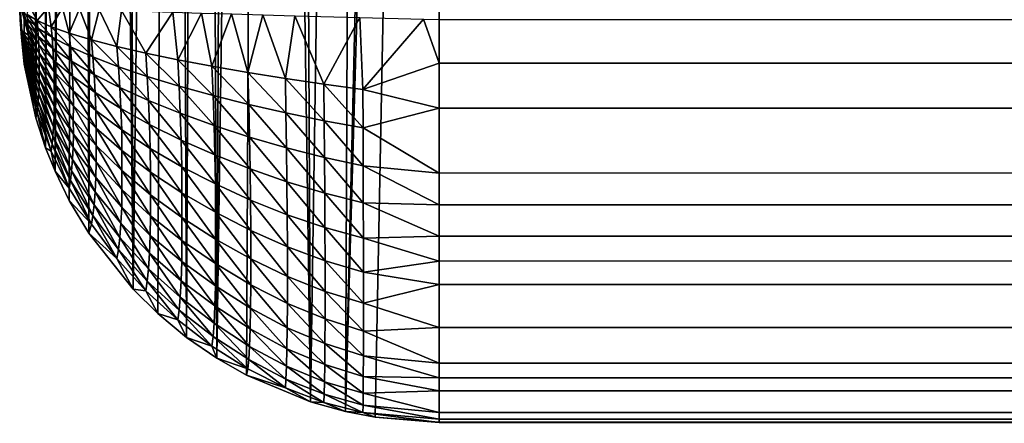
# Model space of a CAD drawing. Extents: x 160 to 309, y 35 to 110.
# Drawn here: x 160 to 161, y 35 to 36 of the extents above; entities that cross this region are included whole.
import ezdxf

# ---------------------------------------------------------------- set-up
doc = ezdxf.new("R2010")
doc.units = 0
doc.layers.add('WANNA', color=254, linetype='CONTINUOUS')

msp = doc.modelspace()

# ---------------------------------------------------------------- linework, layer by layer
at = {"layer": 'WANNA'}
for points in [[(159.5931, 36.0567, 57.4343), (159.5992, 35.9744, 57.4302), (159.6058, 40.3501, 0.5596)], [(159.5992, 35.9744, 57.4302), (159.6148, 35.9018, 57.4265), (159.6058, 40.3501, 0.5596)], [(159.6321, 40.2628, 0.555), (159.6058, 40.3501, 0.5596), (159.6148, 35.9018, 57.4265)], [(159.6148, 35.9018, 57.4265), (159.628, 35.8613, 57.4244), (159.6321, 40.2628, 0.555)], [(159.651, 40.2199, 0.5528), (159.6321, 40.2628, 0.555), (159.628, 35.8613, 57.4244)], [(159.628, 35.8613, 57.4244), (159.6408, 35.8297, 57.4228), (159.651, 40.2199, 0.5528)], [(159.6737, 40.1782, 0.5507), (159.651, 40.2199, 0.5528), (159.6408, 35.8297, 57.4228)], [(159.6408, 35.8297, 57.4228), (159.6599, 35.7904, 57.4208), (159.6737, 40.1782, 0.5507)], [(159.6599, 35.7904, 57.4208), (159.6861, 35.7463, 57.4187), (159.6737, 40.1782, 0.5507)], [(159.7002, 40.1381, 0.5487), (159.6737, 40.1782, 0.5507), (159.6861, 35.7463, 57.4187)], [(159.6861, 35.7463, 57.4187), (159.7459, 35.6704, 57.4151), (159.7002, 40.1381, 0.5487)], [(159.7302, 40.1001, 0.5469), (159.7002, 40.1381, 0.5487), (159.7459, 35.6704, 57.4151)], [(159.7995, 40.0324, 0.5439), (159.7302, 40.1001, 0.5469), (159.7459, 35.6704, 57.4151)], [(159.7459, 35.6704, 57.4151), (159.7793, 35.6376, 57.4137), (159.7995, 40.0324, 0.5439)], [(159.7793, 35.6376, 57.4137), (159.818, 35.6056, 57.4124), (159.7995, 40.0324, 0.5439)], [(159.8381, 40.0033, 0.5427), (159.7995, 40.0324, 0.5439), (159.818, 35.6056, 57.4124)], [(159.818, 35.6056, 57.4124), (159.8591, 35.5773, 57.4114), (159.8381, 40.0033, 0.5427)], [(159.8788, 39.9778, 0.5419), (159.8381, 40.0033, 0.5427), (159.8591, 35.5773, 57.4114)], [(159.9209, 39.9561, 0.5413), (159.8788, 39.9778, 0.5419), (159.8591, 35.5773, 57.4114)], [(159.8591, 35.5773, 57.4114), (159.899, 35.5545, 57.4108), (159.9209, 39.9561, 0.5413)], [(159.899, 35.5545, 57.4108), (159.9852, 35.5186, 57.4103), (159.9209, 39.9561, 0.5413)], [(159.9641, 39.9381, 0.541), (159.9209, 39.9561, 0.5413), (159.9852, 35.5186, 57.4103)], [(160.0515, 39.9137, 0.5414), (159.9641, 39.9381, 0.541), (159.9852, 35.5186, 57.4103)], [(159.9852, 35.5186, 57.4103), (160.0323, 35.5055, 57.4105), (160.0515, 39.9137, 0.5414)], [(160.1374, 39.9037, 0.5428), (160.0515, 39.9137, 0.5414), (160.0323, 35.5055, 57.4105)], [(160.1588, 39.9033, 0.5434), (160.1374, 39.9037, 0.5428), (160.0323, 35.5055, 57.4105)], [(160.0323, 35.5055, 57.4105), (160.0726, 35.4978, 57.411), (160.1588, 39.9033, 0.5434)], [(160.1588, 35.491, 57.4128), (160.1588, 39.9033, 0.5434), (160.0726, 35.4978, 57.411)], [(160.1588, 35.491, 57.4128), (265.1996, 35.491, 57.4128), (160.1588, 39.9033, 0.5434)], [(261.6273, 39.9033, 0.5434), (160.1588, 39.9033, 0.5434), (265.1996, 35.491, 57.4128)], [(159.5992, 35.9744, 57.4302), (159.5931, 36.0567, 57.4343), (159.5957, 36.0101, 57.4383)], [(159.5938, 36.034, 57.4363), (159.5957, 36.0101, 57.4383), (159.5931, 36.0567, 57.4343)], [(159.5933, 36.0456, 57.4353), (159.5938, 36.034, 57.4363), (159.5931, 36.0567, 57.4343)], [(159.5931, 36.0567, 57.4343), (159.6039, 36.0347, 57.5245), (159.6043, 36.0278, 57.5179)], [(159.5931, 36.0567, 57.4343), (159.6043, 36.0278, 57.5179), (159.6047, 36.0206, 57.5108)], [(159.5931, 36.0567, 57.4343), (159.6047, 36.0206, 57.5108), (159.6049, 36.0133, 57.5034)], [(159.5931, 36.0567, 57.4343), (159.6049, 36.0133, 57.5034), (159.596, 36.0192, 57.4488)], [(159.5931, 36.0567, 57.4343), (159.596, 36.0192, 57.4488), (159.5931, 36.056, 57.4344)], [(159.5959, 36.016, 57.4452), (159.5931, 36.0553, 57.4344), (159.5931, 36.056, 57.4344)], [(159.596, 36.0192, 57.4488), (159.5959, 36.016, 57.4452), (159.5931, 36.056, 57.4344)], [(159.5959, 36.016, 57.4452), (159.5932, 36.054, 57.4346), (159.5931, 36.0553, 57.4344)], [(159.5959, 36.016, 57.4452), (159.5932, 36.0512, 57.4348), (159.5932, 36.054, 57.4346)], [(159.5959, 36.016, 57.4452), (159.5933, 36.0456, 57.4353), (159.5932, 36.0512, 57.4348)], [(159.5959, 36.016, 57.4452), (159.5938, 36.034, 57.4363), (159.5933, 36.0456, 57.4353)], [(159.6034, 36.0414, 57.5304), (159.6058, 36.0535, 57.5532), (159.6166, 36.0332, 57.5814)], [(159.6058, 36.0535, 57.5532), (159.6321, 36.0512, 57.6406), (159.6166, 36.0332, 57.5814)], [(159.6354, 36.0247, 57.6321), (159.6166, 36.0332, 57.5814), (159.6321, 36.0512, 57.6406)], [(159.6321, 36.0512, 57.6406), (159.651, 36.05, 57.6835), (159.6354, 36.0247, 57.6321)], [(159.66, 36.016, 57.6818), (159.6354, 36.0247, 57.6321), (159.651, 36.05, 57.6835)], [(159.651, 36.05, 57.6835), (159.6737, 36.0489, 57.7253), (159.66, 36.016, 57.6818)], [(159.6899, 36.007, 57.7299), (159.66, 36.016, 57.6818), (159.6737, 36.0489, 57.7253)], [(159.6737, 36.0489, 57.7253), (159.7002, 36.0477, 57.7655), (159.6899, 36.007, 57.7299)], [(159.6899, 36.007, 57.7299), (159.7002, 36.0477, 57.7655), (159.7243, 35.998, 57.7757)], [(159.7002, 36.0477, 57.7655), (159.7302, 36.0465, 57.8035), (159.7243, 35.998, 57.7757)], [(159.7243, 35.998, 57.7757), (159.7302, 36.0465, 57.8035), (159.7632, 35.9891, 57.8185)], [(159.7302, 36.0465, 57.8035), (159.7995, 36.0442, 57.8712), (159.7632, 35.9891, 57.8185)], [(159.8061, 35.9802, 57.8573), (159.7632, 35.9891, 57.8185), (159.7995, 36.0442, 57.8712)], [(159.7995, 36.0442, 57.8712), (159.8381, 36.0431, 57.9003), (159.8061, 35.9802, 57.8573)], [(159.5959, 36.016, 57.4452), (159.5957, 36.0101, 57.4383), (159.5938, 36.034, 57.4363)], [(159.6039, 36.0347, 57.5245), (159.6034, 36.0414, 57.5304), (159.6175, 36.0229, 57.5731)], [(159.6166, 36.0332, 57.5814), (159.6175, 36.0229, 57.5731), (159.6034, 36.0414, 57.5304)], [(159.6043, 36.0278, 57.5179), (159.6039, 36.0347, 57.5245), (159.6182, 36.012, 57.5635)], [(159.6175, 36.0229, 57.5731), (159.6182, 36.012, 57.5635), (159.6039, 36.0347, 57.5245)], [(159.6175, 36.0229, 57.5731), (159.6166, 36.0332, 57.5814), (159.6367, 36.0104, 57.6219)], [(159.6354, 36.0247, 57.6321), (159.6367, 36.0104, 57.6219), (159.6166, 36.0332, 57.5814)], [(159.8523, 35.9715, 57.8919), (159.8061, 35.9802, 57.8573), (159.8381, 36.0431, 57.9003)], [(159.8381, 36.0431, 57.9003), (159.8788, 36.0419, 57.9258), (159.8523, 35.9715, 57.8919)], [(159.9009, 35.963, 57.9221), (159.8523, 35.9715, 57.8919), (159.8788, 36.0419, 57.9258)], [(159.8788, 36.0419, 57.9258), (159.9209, 36.0407, 57.9475), (159.9009, 35.963, 57.9221)], [(159.9009, 35.963, 57.9221), (159.9209, 36.0407, 57.9475), (159.9514, 35.9548, 57.9471)], [(159.9209, 36.0407, 57.9475), (159.9641, 36.0396, 57.9654), (159.9514, 35.9548, 57.9471)], [(159.9514, 35.9548, 57.9471), (159.9641, 36.0396, 57.9654), (160.0033, 35.9471, 57.9662)], [(159.9641, 36.0396, 57.9654), (160.0515, 36.0373, 57.9897), (160.0033, 35.9471, 57.9662)], [(160.0558, 35.94, 57.9796), (160.0033, 35.9471, 57.9662), (160.0515, 36.0373, 57.9897)], [(160.0515, 36.0373, 57.9897), (160.1374, 36.035, 57.9996), (160.0558, 35.94, 57.9796)], [(160.1588, 35.9756, 57.9968), (160.0558, 35.94, 57.9796), (160.1374, 36.035, 57.9996)], [(160.1374, 36.035, 57.9996), (160.1588, 36.0344, 58), (160.1588, 35.9756, 57.9968)], [(160.1588, 35.9756, 57.9968), (160.1588, 36.0344, 58), (265.1996, 36.0344, 58)], [(265.1996, 36.0344, 58), (265.1996, 35.9558, 57.9943), (160.1588, 35.9756, 57.9968)], [(159.5959, 36.016, 57.4452), (159.596, 36.0192, 57.4488), (159.6043, 35.9712, 57.4566)], [(159.6047, 35.9777, 57.4643), (159.6043, 35.9712, 57.4566), (159.596, 36.0192, 57.4488)], [(159.605, 35.9915, 57.4801), (159.6049, 35.9845, 57.4722), (159.596, 36.0192, 57.4488)], [(159.605, 35.9987, 57.488), (159.605, 35.9915, 57.4801), (159.596, 36.0192, 57.4488)], [(159.605, 36.006, 57.4958), (159.605, 35.9987, 57.488), (159.596, 36.0192, 57.4488)], [(159.6049, 36.0133, 57.5034), (159.605, 36.006, 57.4958), (159.596, 36.0192, 57.4488)], [(159.6049, 35.9845, 57.4722), (159.6047, 35.9777, 57.4643), (159.596, 36.0192, 57.4488)], [(159.6047, 36.0206, 57.5108), (159.6043, 36.0278, 57.5179), (159.6189, 36.0007, 57.5531)], [(159.6182, 36.012, 57.5635), (159.6189, 36.0007, 57.5531), (159.6043, 36.0278, 57.5179)], [(159.6049, 36.0133, 57.5034), (159.6047, 36.0206, 57.5108), (159.6193, 35.9891, 57.5419)], [(159.6189, 36.0007, 57.5531), (159.6193, 35.9891, 57.5419), (159.6047, 36.0206, 57.5108)], [(159.6182, 36.012, 57.5635), (159.6175, 36.0229, 57.5731), (159.6378, 35.9953, 57.6097)], [(159.6367, 36.0104, 57.6219), (159.6378, 35.9953, 57.6097), (159.6175, 36.0229, 57.5731)], [(159.6367, 36.0104, 57.6219), (159.6354, 36.0247, 57.6321), (159.6617, 35.9974, 57.6698)], [(159.66, 36.016, 57.6818), (159.6617, 35.9974, 57.6698), (159.6354, 36.0247, 57.6321)], [(159.5959, 36.016, 57.4452), (159.6039, 35.9651, 57.4492), (159.5957, 36.0101, 57.4383)], [(159.6034, 35.9597, 57.4422), (159.5992, 35.9744, 57.4302), (159.5957, 36.0101, 57.4383)], [(159.6039, 35.9651, 57.4492), (159.6034, 35.9597, 57.4422), (159.5957, 36.0101, 57.4383)], [(159.5959, 36.016, 57.4452), (159.6043, 35.9712, 57.4566), (159.6039, 35.9651, 57.4492)], [(159.605, 36.006, 57.4958), (159.6049, 36.0133, 57.5034), (159.6195, 35.9776, 57.5302)], [(159.6193, 35.9891, 57.5419), (159.6195, 35.9776, 57.5302), (159.6049, 36.0133, 57.5034)], [(159.605, 35.9987, 57.488), (159.605, 36.006, 57.4958), (159.6195, 35.9662, 57.5181)], [(159.6195, 35.9776, 57.5302), (159.6195, 35.9662, 57.5181), (159.605, 36.006, 57.4958)], [(159.6189, 36.0007, 57.5531), (159.6182, 36.012, 57.5635), (159.6388, 35.9797, 57.596)], [(159.6378, 35.9953, 57.6097), (159.6388, 35.9797, 57.596), (159.6182, 36.012, 57.5635)], [(159.6378, 35.9953, 57.6097), (159.6367, 36.0104, 57.6219), (159.663, 35.978, 57.6552)], [(159.6617, 35.9974, 57.6698), (159.663, 35.978, 57.6552), (159.6367, 36.0104, 57.6219)], [(159.6617, 35.9974, 57.6698), (159.66, 36.016, 57.6818), (159.6919, 35.9841, 57.7163)], [(159.6899, 36.007, 57.7299), (159.6919, 35.9841, 57.7163), (159.66, 36.016, 57.6818)], [(159.6919, 35.9841, 57.7163), (159.6899, 36.007, 57.7299), (159.7264, 35.9708, 57.7611)], [(159.7243, 35.998, 57.7757), (159.7264, 35.9708, 57.7611), (159.6899, 36.007, 57.7299)], [(159.6049, 35.9845, 57.4722), (159.605, 35.9915, 57.4801), (159.6193, 35.9442, 57.4934)], [(159.605, 35.9915, 57.4801), (159.605, 35.9987, 57.488), (159.6195, 35.955, 57.5058)], [(159.6195, 35.9662, 57.5181), (159.6195, 35.955, 57.5058), (159.605, 35.9987, 57.488)], [(159.6195, 35.955, 57.5058), (159.6193, 35.9442, 57.4934), (159.605, 35.9915, 57.4801)], [(159.6193, 35.9891, 57.5419), (159.6189, 36.0007, 57.5531), (159.6395, 35.9638, 57.5813)], [(159.6388, 35.9797, 57.596), (159.6395, 35.9638, 57.5813), (159.6189, 36.0007, 57.5531)], [(159.6388, 35.9797, 57.596), (159.6378, 35.9953, 57.6097), (159.6643, 35.9581, 57.6386)], [(159.663, 35.978, 57.6552), (159.6643, 35.9581, 57.6386), (159.6378, 35.9953, 57.6097)], [(159.663, 35.978, 57.6552), (159.6617, 35.9974, 57.6698), (159.6933, 35.9603, 57.6998)], [(159.6919, 35.9841, 57.7163), (159.6933, 35.9603, 57.6998), (159.6617, 35.9974, 57.6698)], [(159.7264, 35.9708, 57.7611), (159.7243, 35.998, 57.7757), (159.7652, 35.9576, 57.803)], [(159.7632, 35.9891, 57.8185), (159.7652, 35.9576, 57.803), (159.7243, 35.998, 57.7757)], [(159.6043, 35.9712, 57.4566), (159.6047, 35.9777, 57.4643), (159.6182, 35.9244, 57.4689)], [(159.6047, 35.9777, 57.4643), (159.6049, 35.9845, 57.4722), (159.6189, 35.934, 57.481)], [(159.6189, 35.934, 57.481), (159.6182, 35.9244, 57.4689), (159.6047, 35.9777, 57.4643)], [(159.6193, 35.9442, 57.4934), (159.6189, 35.934, 57.481), (159.6049, 35.9845, 57.4722)], [(159.6195, 35.9776, 57.5302), (159.6193, 35.9891, 57.5419), (159.6397, 35.9481, 57.5656)], [(159.6395, 35.9638, 57.5813), (159.6397, 35.9481, 57.5656), (159.6193, 35.9891, 57.5419)], [(159.6195, 35.9662, 57.5181), (159.6195, 35.9776, 57.5302), (159.6397, 35.9325, 57.5492)], [(159.6397, 35.9481, 57.5656), (159.6397, 35.9325, 57.5492), (159.6195, 35.9776, 57.5302)], [(159.6395, 35.9638, 57.5813), (159.6388, 35.9797, 57.596), (159.6652, 35.938, 57.6204)], [(159.6643, 35.9581, 57.6386), (159.6652, 35.938, 57.6204), (159.6388, 35.9797, 57.596)], [(159.6643, 35.9581, 57.6386), (159.663, 35.978, 57.6552), (159.6948, 35.9361, 57.6805)], [(159.6933, 35.9603, 57.6998), (159.6948, 35.9361, 57.6805), (159.663, 35.978, 57.6552)], [(159.6933, 35.9603, 57.6998), (159.6919, 35.9841, 57.7163), (159.7279, 35.9426, 57.7429)], [(159.7264, 35.9708, 57.7611), (159.7279, 35.9426, 57.7429), (159.6919, 35.9841, 57.7163)], [(159.7652, 35.9576, 57.803), (159.7632, 35.9891, 57.8185), (159.808, 35.9445, 57.8413)], [(159.8061, 35.9802, 57.8573), (159.808, 35.9445, 57.8413), (159.7632, 35.9891, 57.8185)], [(159.808, 35.9445, 57.8413), (159.8061, 35.9802, 57.8573), (159.8539, 35.9318, 57.8758)], [(159.8523, 35.9715, 57.8919), (159.8539, 35.9318, 57.8758), (159.8061, 35.9802, 57.8573)], [(159.6148, 35.9018, 57.4265), (159.5992, 35.9744, 57.4302), (159.6034, 35.9597, 57.4422)], [(159.6034, 35.9597, 57.4422), (159.6039, 35.9651, 57.4492), (159.6166, 35.9083, 57.4463)], [(159.6039, 35.9651, 57.4492), (159.6043, 35.9712, 57.4566), (159.6175, 35.9157, 57.4573)], [(159.6175, 35.9157, 57.4573), (159.6166, 35.9083, 57.4463), (159.6039, 35.9651, 57.4492)], [(159.6182, 35.9244, 57.4689), (159.6175, 35.9157, 57.4573), (159.6043, 35.9712, 57.4566)], [(159.6195, 35.955, 57.5058), (159.6195, 35.9662, 57.5181), (159.6397, 35.9174, 57.5325)], [(159.6397, 35.9325, 57.5492), (159.6397, 35.9174, 57.5325), (159.6195, 35.9662, 57.5181)], [(159.7279, 35.9426, 57.7429), (159.7264, 35.9708, 57.7611), (159.7667, 35.9251, 57.7836)], [(159.7652, 35.9576, 57.803), (159.7667, 35.9251, 57.7836), (159.7264, 35.9708, 57.7611)], [(159.8539, 35.9318, 57.8758), (159.8523, 35.9715, 57.8919), (159.902, 35.9197, 57.9062)], [(159.9009, 35.963, 57.9221), (159.902, 35.9197, 57.9062), (159.8523, 35.9715, 57.8919)], [(160.1588, 35.9756, 57.9968), (160.1588, 35.915, 57.9868), (160.0558, 35.94, 57.9796)], [(265.1996, 35.9558, 57.9943), (265.1996, 35.8956, 57.982), (160.1588, 35.9756, 57.9968)], [(160.1588, 35.915, 57.9868), (160.1588, 35.9756, 57.9968), (265.1996, 35.8956, 57.982)], [(159.6166, 35.9083, 57.4463), (159.6148, 35.9018, 57.4265), (159.6034, 35.9597, 57.4422)], [(159.6193, 35.9442, 57.4934), (159.6195, 35.955, 57.5058), (159.6395, 35.903, 57.5155)], [(159.6397, 35.9174, 57.5325), (159.6395, 35.903, 57.5155), (159.6195, 35.955, 57.5058)], [(159.6397, 35.9481, 57.5656), (159.6395, 35.9638, 57.5813), (159.6655, 35.918, 57.6011)], [(159.6652, 35.938, 57.6204), (159.6655, 35.918, 57.6011), (159.6395, 35.9638, 57.5813)], [(159.6652, 35.938, 57.6204), (159.6643, 35.9581, 57.6386), (159.6958, 35.9118, 57.6591)], [(159.6948, 35.9361, 57.6805), (159.6958, 35.9118, 57.6591), (159.6643, 35.9581, 57.6386)], [(159.6948, 35.9361, 57.6805), (159.6933, 35.9603, 57.6998), (159.7294, 35.9142, 57.7214)], [(159.7279, 35.9426, 57.7429), (159.7294, 35.9142, 57.7214), (159.6933, 35.9603, 57.6998)], [(159.7667, 35.9251, 57.7836), (159.7652, 35.9576, 57.803), (159.8093, 35.908, 57.821)], [(159.808, 35.9445, 57.8413), (159.8093, 35.908, 57.821), (159.7652, 35.9576, 57.803)], [(159.902, 35.9197, 57.9062), (159.9009, 35.963, 57.9221), (159.9521, 35.9083, 57.9317)], [(159.9514, 35.9548, 57.9471), (159.9521, 35.9083, 57.9317), (159.9009, 35.963, 57.9221)], [(159.9521, 35.9083, 57.9317), (159.9514, 35.9548, 57.9471), (160.0038, 35.8977, 57.9515)], [(160.0033, 35.9471, 57.9662), (160.0038, 35.8977, 57.9515), (159.9514, 35.9548, 57.9471)], [(159.6189, 35.934, 57.481), (159.6193, 35.9442, 57.4934), (159.6388, 35.8895, 57.4986)], [(159.6395, 35.903, 57.5155), (159.6388, 35.8895, 57.4986), (159.6193, 35.9442, 57.4934)], [(159.6397, 35.9325, 57.5492), (159.6397, 35.9481, 57.5656), (159.6654, 35.8985, 57.5808)], [(159.6655, 35.918, 57.6011), (159.6654, 35.8985, 57.5808), (159.6397, 35.9481, 57.5656)], [(159.6655, 35.918, 57.6011), (159.6652, 35.938, 57.6204), (159.6961, 35.8877, 57.6364)], [(159.6958, 35.9118, 57.6591), (159.6961, 35.8877, 57.6364), (159.6652, 35.938, 57.6204)], [(159.7294, 35.9142, 57.7214), (159.7279, 35.9426, 57.7429), (159.7681, 35.8926, 57.7601)], [(159.7667, 35.9251, 57.7836), (159.7681, 35.8926, 57.7601), (159.7279, 35.9426, 57.7429)], [(159.8093, 35.908, 57.821), (159.808, 35.9445, 57.8413), (159.8551, 35.8915, 57.8548)], [(159.8539, 35.9318, 57.8758), (159.8551, 35.8915, 57.8548), (159.808, 35.9445, 57.8413)], [(160.0038, 35.8977, 57.9515), (160.0033, 35.9471, 57.9662), (160.056, 35.8884, 57.9656)], [(160.0558, 35.94, 57.9796), (160.056, 35.8884, 57.9656), (160.0033, 35.9471, 57.9662)], [(160.0558, 35.94, 57.9796), (160.1588, 35.915, 57.9868), (160.056, 35.8884, 57.9656)], [(159.6175, 35.9157, 57.4573), (159.6182, 35.9244, 57.4689), (159.6367, 35.8661, 57.466)], [(159.6182, 35.9244, 57.4689), (159.6189, 35.934, 57.481), (159.6378, 35.8771, 57.482)], [(159.6378, 35.8771, 57.482), (159.6367, 35.8661, 57.466), (159.6182, 35.9244, 57.4689)], [(159.6388, 35.8895, 57.4986), (159.6378, 35.8771, 57.482), (159.6189, 35.934, 57.481)], [(159.6397, 35.9174, 57.5325), (159.6397, 35.9325, 57.5492), (159.6655, 35.8797, 57.5597)], [(159.6654, 35.8985, 57.5808), (159.6655, 35.8797, 57.5597), (159.6397, 35.9325, 57.5492)], [(159.6958, 35.9118, 57.6591), (159.6948, 35.9361, 57.6805), (159.7306, 35.8857, 57.6972)], [(159.7294, 35.9142, 57.7214), (159.7306, 35.8857, 57.6972), (159.6948, 35.9361, 57.6805)], [(159.7681, 35.8926, 57.7601), (159.7667, 35.9251, 57.7836), (159.8106, 35.8717, 57.7958)], [(159.8093, 35.908, 57.821), (159.8106, 35.8717, 57.7958), (159.7667, 35.9251, 57.7836)], [(159.8551, 35.8915, 57.8548), (159.8539, 35.9318, 57.8758), (159.903, 35.8759, 57.885)], [(159.902, 35.9197, 57.9062), (159.903, 35.8759, 57.885), (159.8539, 35.9318, 57.8758)], [(159.6166, 35.9083, 57.4463), (159.6175, 35.9157, 57.4573), (159.6354, 35.857, 57.4509)], [(159.6367, 35.8661, 57.466), (159.6354, 35.857, 57.4509), (159.6175, 35.9157, 57.4573)], [(159.6395, 35.903, 57.5155), (159.6397, 35.9174, 57.5325), (159.6652, 35.862, 57.5383)], [(159.6655, 35.8797, 57.5597), (159.6652, 35.862, 57.5383), (159.6397, 35.9174, 57.5325)], [(159.6654, 35.8985, 57.5808), (159.6655, 35.918, 57.6011), (159.696, 35.8643, 57.6123)], [(159.6961, 35.8877, 57.6364), (159.696, 35.8643, 57.6123), (159.6655, 35.918, 57.6011)], [(159.6961, 35.8877, 57.6364), (159.6958, 35.9118, 57.6591), (159.7308, 35.8576, 57.6712)], [(159.7306, 35.8857, 57.6972), (159.7308, 35.8576, 57.6712), (159.6958, 35.9118, 57.6591)], [(159.7306, 35.8857, 57.6972), (159.7294, 35.9142, 57.7214), (159.7692, 35.8602, 57.7335)], [(159.7681, 35.8926, 57.7601), (159.7692, 35.8602, 57.7335), (159.7294, 35.9142, 57.7214)], [(159.903, 35.8759, 57.885), (159.902, 35.9197, 57.9062), (159.9529, 35.8615, 57.9106)], [(159.9521, 35.9083, 57.9317), (159.9529, 35.8615, 57.9106), (159.902, 35.9197, 57.9062)], [(160.1588, 35.915, 57.9868), (160.1588, 35.8272, 57.9591), (160.056, 35.8884, 57.9656)], [(265.1996, 35.8956, 57.982), (265.1996, 35.868, 57.974), (160.1588, 35.915, 57.9868)], [(160.1588, 35.8272, 57.9591), (160.1588, 35.915, 57.9868), (265.1996, 35.868, 57.974)], [(159.628, 35.8613, 57.4244), (159.6148, 35.9018, 57.4265), (159.6166, 35.9083, 57.4463)], [(159.6354, 35.857, 57.4509), (159.628, 35.8613, 57.4244), (159.6166, 35.9083, 57.4463)], [(159.6388, 35.8895, 57.4986), (159.6395, 35.903, 57.5155), (159.6643, 35.8454, 57.5169)], [(159.6652, 35.862, 57.5383), (159.6643, 35.8454, 57.5169), (159.6395, 35.903, 57.5155)], [(159.6655, 35.8797, 57.5597), (159.6654, 35.8985, 57.5808), (159.6961, 35.8422, 57.5872)], [(159.696, 35.8643, 57.6123), (159.6961, 35.8422, 57.5872), (159.6654, 35.8985, 57.5808)], [(159.8106, 35.8717, 57.7958), (159.8093, 35.908, 57.821), (159.8562, 35.8517, 57.8285)], [(159.8551, 35.8915, 57.8548), (159.8562, 35.8517, 57.8285), (159.8093, 35.908, 57.821)], [(159.9529, 35.8615, 57.9106), (159.9521, 35.9083, 57.9317), (160.0043, 35.8483, 57.9307)], [(160.0038, 35.8977, 57.9515), (160.0043, 35.8483, 57.9307), (159.9521, 35.9083, 57.9317)], [(160.0043, 35.8483, 57.9307), (160.0038, 35.8977, 57.9515), (160.0563, 35.8372, 57.9454)], [(160.056, 35.8884, 57.9656), (160.0563, 35.8372, 57.9454), (160.0038, 35.8977, 57.9515)], [(159.6378, 35.8771, 57.482), (159.6388, 35.8895, 57.4986), (159.663, 35.8304, 57.4957)], [(159.6643, 35.8454, 57.5169), (159.663, 35.8304, 57.4957), (159.6388, 35.8895, 57.4986)], [(159.696, 35.8643, 57.6123), (159.6961, 35.8877, 57.6364), (159.7307, 35.8305, 57.6436)], [(159.7308, 35.8576, 57.6712), (159.7307, 35.8305, 57.6436), (159.6961, 35.8877, 57.6364)], [(159.7308, 35.8576, 57.6712), (159.7306, 35.8857, 57.6972), (159.7695, 35.8283, 57.7047)], [(159.7692, 35.8602, 57.7335), (159.7695, 35.8283, 57.7047), (159.7306, 35.8857, 57.6972)], [(159.7692, 35.8602, 57.7335), (159.7681, 35.8926, 57.7601), (159.8116, 35.8358, 57.7671)], [(159.8106, 35.8717, 57.7958), (159.8116, 35.8358, 57.7671), (159.7681, 35.8926, 57.7601)], [(159.8562, 35.8517, 57.8285), (159.8551, 35.8915, 57.8548), (159.9038, 35.8328, 57.8581)], [(159.903, 35.8759, 57.885), (159.9038, 35.8328, 57.8581), (159.8551, 35.8915, 57.8548)], [(160.0563, 35.8372, 57.9454), (160.056, 35.8884, 57.9656), (160.1588, 35.8272, 57.9591)], [(159.6367, 35.8661, 57.466), (159.6378, 35.8771, 57.482), (159.6617, 35.8174, 57.4753)], [(159.663, 35.8304, 57.4957), (159.6617, 35.8174, 57.4753), (159.6378, 35.8771, 57.482)], [(159.6652, 35.862, 57.5383), (159.6655, 35.8797, 57.5597), (159.6958, 35.8213, 57.5614)], [(159.6961, 35.8422, 57.5872), (159.6958, 35.8213, 57.5614), (159.6655, 35.8797, 57.5597)], [(159.8116, 35.8358, 57.7671), (159.8106, 35.8717, 57.7958), (159.857, 35.8126, 57.7981)], [(159.8562, 35.8517, 57.8285), (159.857, 35.8126, 57.7981), (159.8106, 35.8717, 57.7958)], [(159.9038, 35.8328, 57.8581), (159.903, 35.8759, 57.885), (159.9534, 35.8155, 57.8835)], [(159.9529, 35.8615, 57.9106), (159.9534, 35.8155, 57.8835), (159.903, 35.8759, 57.885)], [(159.6408, 35.8297, 57.4228), (159.628, 35.8613, 57.4244), (159.6354, 35.857, 57.4509)], [(159.6354, 35.857, 57.4509), (159.6367, 35.8661, 57.466), (159.66, 35.8068, 57.4558)], [(159.6617, 35.8174, 57.4753), (159.66, 35.8068, 57.4558), (159.6367, 35.8661, 57.466)], [(159.6643, 35.8454, 57.5169), (159.6652, 35.862, 57.5383), (159.6948, 35.8019, 57.5355)], [(159.6958, 35.8213, 57.5614), (159.6948, 35.8019, 57.5355), (159.6652, 35.862, 57.5383)], [(159.6961, 35.8422, 57.5872), (159.696, 35.8643, 57.6123), (159.7308, 35.8051, 57.6145)], [(159.7307, 35.8305, 57.6436), (159.7308, 35.8051, 57.6145), (159.696, 35.8643, 57.6123)], [(159.7695, 35.8283, 57.7047), (159.7692, 35.8602, 57.7335), (159.8119, 35.8006, 57.7359)], [(159.8116, 35.8358, 57.7671), (159.8119, 35.8006, 57.7359), (159.7692, 35.8602, 57.7335)], [(159.9534, 35.8155, 57.8835), (159.9529, 35.8615, 57.9106), (160.0046, 35.8001, 57.9037)], [(160.0043, 35.8483, 57.9307), (160.0046, 35.8001, 57.9037), (159.9529, 35.8615, 57.9106)], [(160.1588, 35.7843, 57.9392), (160.1588, 35.8272, 57.9591), (265.1996, 35.868, 57.974)], [(265.1996, 35.868, 57.974), (265.1996, 35.7812, 57.9376), (160.1588, 35.7843, 57.9392)], [(159.6354, 35.857, 57.4509), (159.66, 35.8068, 57.4558), (159.6408, 35.8297, 57.4228)], [(159.663, 35.8304, 57.4957), (159.6643, 35.8454, 57.5169), (159.6933, 35.7846, 57.5099)], [(159.6948, 35.8019, 57.5355), (159.6933, 35.7846, 57.5099), (159.6643, 35.8454, 57.5169)], [(159.7307, 35.8305, 57.6436), (159.7308, 35.8576, 57.6712), (159.7694, 35.7978, 57.6739)], [(159.7695, 35.8283, 57.7047), (159.7694, 35.7978, 57.6739), (159.7308, 35.8576, 57.6712)], [(159.857, 35.8126, 57.7981), (159.8562, 35.8517, 57.8285), (159.9044, 35.7907, 57.8267)], [(159.9038, 35.8328, 57.8581), (159.9044, 35.7907, 57.8267), (159.8562, 35.8517, 57.8285)], [(160.0046, 35.8001, 57.9037), (160.0043, 35.8483, 57.9307), (160.0564, 35.7872, 57.919)], [(160.0563, 35.8372, 57.9454), (160.0564, 35.7872, 57.919), (160.0043, 35.8483, 57.9307)], [(159.6958, 35.8213, 57.5614), (159.6961, 35.8422, 57.5872), (159.7306, 35.7814, 57.5845)], [(159.7308, 35.8051, 57.6145), (159.7306, 35.7814, 57.5845), (159.6961, 35.8422, 57.5872)], [(159.8119, 35.8006, 57.7359), (159.8116, 35.8358, 57.7671), (159.8572, 35.7744, 57.765)], [(159.857, 35.8126, 57.7981), (159.8572, 35.7744, 57.765), (159.8116, 35.8358, 57.7671)], [(159.9044, 35.7907, 57.8267), (159.9038, 35.8328, 57.8581), (159.9537, 35.7708, 57.8515)], [(159.9534, 35.8155, 57.8835), (159.9537, 35.7708, 57.8515), (159.9038, 35.8328, 57.8581)], [(160.1588, 35.8272, 57.9591), (160.1588, 35.7843, 57.9392), (160.0563, 35.8372, 57.9454)], [(160.0564, 35.7872, 57.919), (160.0563, 35.8372, 57.9454), (160.1588, 35.7843, 57.9392)], [(159.6599, 35.7904, 57.4208), (159.6408, 35.8297, 57.4228), (159.66, 35.8068, 57.4558)], [(159.6617, 35.8174, 57.4753), (159.663, 35.8304, 57.4957), (159.6919, 35.7699, 57.4849)], [(159.6933, 35.7846, 57.5099), (159.6919, 35.7699, 57.4849), (159.663, 35.8304, 57.4957)], [(159.6948, 35.8019, 57.5355), (159.6958, 35.8213, 57.5614), (159.7294, 35.7595, 57.5542)], [(159.7306, 35.7814, 57.5845), (159.7294, 35.7595, 57.5542), (159.6958, 35.8213, 57.5614)], [(159.7308, 35.8051, 57.6145), (159.7307, 35.8305, 57.6436), (159.7695, 35.7695, 57.6411)], [(159.7694, 35.7978, 57.6739), (159.7695, 35.7695, 57.6411), (159.7307, 35.8305, 57.6436)], [(159.7694, 35.7978, 57.6739), (159.7695, 35.8283, 57.7047), (159.8119, 35.7671, 57.7023)], [(159.8119, 35.8006, 57.7359), (159.8119, 35.7671, 57.7023), (159.7695, 35.8283, 57.7047)], [(159.66, 35.8068, 57.4558), (159.6899, 35.7582, 57.461), (159.6599, 35.7904, 57.4208)], [(159.66, 35.8068, 57.4558), (159.6617, 35.8174, 57.4753), (159.6899, 35.7582, 57.461)], [(159.6919, 35.7699, 57.4849), (159.6899, 35.7582, 57.461), (159.6617, 35.8174, 57.4753)], [(159.7306, 35.7814, 57.5845), (159.7308, 35.8051, 57.6145), (159.7692, 35.7432, 57.6071)], [(159.7695, 35.7695, 57.6411), (159.7692, 35.7432, 57.6071), (159.7308, 35.8051, 57.6145)], [(159.8572, 35.7744, 57.765), (159.857, 35.8126, 57.7981), (159.9047, 35.7498, 57.7919)], [(159.9044, 35.7907, 57.8267), (159.9047, 35.7498, 57.7919), (159.857, 35.8126, 57.7981)], [(159.9537, 35.7708, 57.8515), (159.9534, 35.8155, 57.8835), (160.0047, 35.7536, 57.8715)], [(160.0046, 35.8001, 57.9037), (160.0047, 35.7536, 57.8715), (159.9534, 35.8155, 57.8835)], [(159.6933, 35.7846, 57.5099), (159.6948, 35.8019, 57.5355), (159.7279, 35.7402, 57.5242)], [(159.7294, 35.7595, 57.5542), (159.7279, 35.7402, 57.5242), (159.6948, 35.8019, 57.5355)], [(159.7695, 35.7695, 57.6411), (159.7694, 35.7978, 57.6739), (159.8119, 35.7362, 57.6663)], [(159.8119, 35.7671, 57.7023), (159.8119, 35.7362, 57.6663), (159.7694, 35.7978, 57.6739)], [(159.8119, 35.7671, 57.7023), (159.8119, 35.8006, 57.7359), (159.8572, 35.7382, 57.729)], [(159.8572, 35.7744, 57.765), (159.8572, 35.7382, 57.729), (159.8119, 35.8006, 57.7359)], [(160.0047, 35.7536, 57.8715), (160.0046, 35.8001, 57.9037), (160.0565, 35.7392, 57.8871)], [(160.0564, 35.7872, 57.919), (160.0565, 35.7392, 57.8871), (160.0046, 35.8001, 57.9037)], [(159.6861, 35.7463, 57.4187), (159.6599, 35.7904, 57.4208), (159.6899, 35.7582, 57.461)], [(159.6919, 35.7699, 57.4849), (159.6933, 35.7846, 57.5099), (159.7264, 35.7243, 57.4947)], [(159.7279, 35.7402, 57.5242), (159.7264, 35.7243, 57.4947), (159.6933, 35.7846, 57.5099)], [(159.7294, 35.7595, 57.5542), (159.7306, 35.7814, 57.5845), (159.7681, 35.7192, 57.5727)], [(159.7692, 35.7432, 57.6071), (159.7681, 35.7192, 57.5727), (159.7306, 35.7814, 57.5845)], [(159.9047, 35.7498, 57.7919), (159.9044, 35.7907, 57.8267), (159.954, 35.7278, 57.8156)], [(159.9537, 35.7708, 57.8515), (159.954, 35.7278, 57.8156), (159.9044, 35.7907, 57.8267)], [(160.1588, 35.7843, 57.9392), (160.1588, 35.7422, 57.9151), (160.0564, 35.7872, 57.919)], [(160.0565, 35.7392, 57.8871), (160.0564, 35.7872, 57.919), (160.1588, 35.7422, 57.9151)], [(265.1996, 35.7812, 57.9376), (265.1996, 35.7463, 57.9177), (160.1588, 35.7843, 57.9392)], [(160.1588, 35.7422, 57.9151), (160.1588, 35.7843, 57.9392), (265.1996, 35.7463, 57.9177)], [(159.6899, 35.7582, 57.461), (159.6919, 35.7699, 57.4849), (159.7243, 35.7118, 57.4664)], [(159.7264, 35.7243, 57.4947), (159.7243, 35.7118, 57.4664), (159.6919, 35.7699, 57.4849)], [(159.7692, 35.7432, 57.6071), (159.7695, 35.7695, 57.6411), (159.8116, 35.7078, 57.6288)], [(159.8119, 35.7362, 57.6663), (159.8116, 35.7078, 57.6288), (159.7695, 35.7695, 57.6411)], [(159.8119, 35.7362, 57.6663), (159.8119, 35.7671, 57.7023), (159.8572, 35.7052, 57.6902)], [(159.8572, 35.7382, 57.729), (159.8572, 35.7052, 57.6902), (159.8119, 35.7671, 57.7023)], [(159.8572, 35.7382, 57.729), (159.8572, 35.7744, 57.765), (159.9047, 35.7114, 57.7539)], [(159.9047, 35.7498, 57.7919), (159.9047, 35.7114, 57.7539), (159.8572, 35.7744, 57.765)], [(159.954, 35.7278, 57.8156), (159.9537, 35.7708, 57.8515), (160.0049, 35.709, 57.835)], [(160.0047, 35.7536, 57.8715), (160.0049, 35.709, 57.835), (159.9537, 35.7708, 57.8515)], [(159.6899, 35.7582, 57.461), (159.7243, 35.7118, 57.4664), (159.6861, 35.7463, 57.4187)], [(159.7279, 35.7402, 57.5242), (159.7294, 35.7595, 57.5542), (159.7667, 35.6982, 57.5385)], [(159.7681, 35.7192, 57.5727), (159.7667, 35.6982, 57.5385), (159.7294, 35.7595, 57.5542)], [(160.0049, 35.709, 57.835), (160.0047, 35.7536, 57.8715), (160.0566, 35.6936, 57.8504)], [(160.0565, 35.7392, 57.8871), (160.0566, 35.6936, 57.8504), (160.0047, 35.7536, 57.8715)], [(159.7459, 35.6704, 57.4151), (159.6861, 35.7463, 57.4187), (159.7243, 35.7118, 57.4664)], [(159.7264, 35.7243, 57.4947), (159.7279, 35.7402, 57.5242), (159.7652, 35.6814, 57.5046)], [(159.7667, 35.6982, 57.5385), (159.7652, 35.6814, 57.5046), (159.7279, 35.7402, 57.5242)], [(159.7681, 35.7192, 57.5727), (159.7692, 35.7432, 57.6071), (159.8106, 35.6819, 57.5908)], [(159.8116, 35.7078, 57.6288), (159.8106, 35.6819, 57.5908), (159.7692, 35.7432, 57.6071)], [(159.9047, 35.7114, 57.7539), (159.9047, 35.7498, 57.7919), (159.9541, 35.6875, 57.776)], [(159.954, 35.7278, 57.8156), (159.9541, 35.6875, 57.776), (159.9047, 35.7498, 57.7919)], [(160.1588, 35.7422, 57.9151), (160.1588, 35.7086, 57.892), (160.0565, 35.7392, 57.8871)], [(160.0565, 35.7392, 57.8871), (160.1588, 35.7086, 57.892), (160.0566, 35.6936, 57.8504)], [(265.1996, 35.7463, 57.9177), (265.1996, 35.7127, 57.8949), (160.1588, 35.7422, 57.9151)], [(160.1588, 35.7086, 57.892), (160.1588, 35.7422, 57.9151), (265.1996, 35.7127, 57.8949)], [(159.8116, 35.7078, 57.6288), (159.8119, 35.7362, 57.6663), (159.857, 35.6751, 57.6496)], [(159.8572, 35.7052, 57.6902), (159.857, 35.6751, 57.6496), (159.8119, 35.7362, 57.6663)], [(159.8572, 35.7052, 57.6902), (159.8572, 35.7382, 57.729), (159.9047, 35.6764, 57.7126)], [(159.9047, 35.7114, 57.7539), (159.9047, 35.6764, 57.7126), (159.8572, 35.7382, 57.729)], [(159.9541, 35.6875, 57.776), (159.954, 35.7278, 57.8156), (160.005, 35.6676, 57.7944)], [(160.0049, 35.709, 57.835), (160.005, 35.6676, 57.7944), (159.954, 35.7278, 57.8156)], [(159.7243, 35.7118, 57.4664), (159.7264, 35.7243, 57.4947), (159.7632, 35.6684, 57.472)], [(159.7632, 35.6684, 57.472), (159.7459, 35.6704, 57.4151), (159.7243, 35.7118, 57.4664)], [(159.7652, 35.6814, 57.5046), (159.7632, 35.6684, 57.472), (159.7264, 35.7243, 57.4947)], [(159.7667, 35.6982, 57.5385), (159.7681, 35.7192, 57.5727), (159.8093, 35.6597, 57.5527)], [(159.8106, 35.6819, 57.5908), (159.8093, 35.6597, 57.5527), (159.7681, 35.7192, 57.5727)], [(160.1588, 35.6769, 57.8664), (160.1588, 35.7086, 57.892), (265.1996, 35.7127, 57.8949)], [(265.1996, 35.7127, 57.8949), (265.1996, 35.6503, 57.8417), (160.1588, 35.6769, 57.8664)], [(159.8106, 35.6819, 57.5908), (159.8116, 35.7078, 57.6288), (159.8562, 35.6479, 57.6082)], [(159.857, 35.6751, 57.6496), (159.8562, 35.6479, 57.6082), (159.8116, 35.7078, 57.6288)], [(159.857, 35.6751, 57.6496), (159.8572, 35.7052, 57.6902), (159.9044, 35.6449, 57.6692)], [(159.9047, 35.6764, 57.7126), (159.9044, 35.6449, 57.6692), (159.8572, 35.7052, 57.6902)], [(159.9047, 35.6764, 57.7126), (159.9047, 35.7114, 57.7539), (159.954, 35.6511, 57.7328)], [(159.9541, 35.6875, 57.776), (159.954, 35.6511, 57.7328), (159.9047, 35.7114, 57.7539)], [(160.005, 35.6676, 57.7944), (160.0049, 35.709, 57.835), (160.0567, 35.6515, 57.8093)], [(160.0566, 35.6936, 57.8504), (160.0567, 35.6515, 57.8093), (160.0049, 35.709, 57.835)], [(160.1588, 35.7086, 57.892), (160.1588, 35.6769, 57.8664), (160.0566, 35.6936, 57.8504)], [(159.7652, 35.6814, 57.5046), (159.7667, 35.6982, 57.5385), (159.808, 35.6422, 57.5147)], [(159.8093, 35.6597, 57.5527), (159.808, 35.6422, 57.5147), (159.7667, 35.6982, 57.5385)], [(159.954, 35.6511, 57.7328), (159.9541, 35.6875, 57.776), (160.0049, 35.6304, 57.75)], [(160.005, 35.6676, 57.7944), (160.0049, 35.6304, 57.75), (159.9541, 35.6875, 57.776)], [(160.0566, 35.6936, 57.8504), (160.1588, 35.6769, 57.8664), (160.0567, 35.6515, 57.8093)], [(159.7632, 35.6684, 57.472), (159.7652, 35.6814, 57.5046), (159.8061, 35.6291, 57.4779)], [(159.808, 35.6422, 57.5147), (159.8061, 35.6291, 57.4779), (159.7652, 35.6814, 57.5046)], [(159.8093, 35.6597, 57.5527), (159.8106, 35.6819, 57.5908), (159.8551, 35.6247, 57.5665)], [(159.8562, 35.6479, 57.6082), (159.8551, 35.6247, 57.5665), (159.8106, 35.6819, 57.5908)], [(159.8562, 35.6479, 57.6082), (159.857, 35.6751, 57.6496), (159.9038, 35.6169, 57.6248)], [(159.9044, 35.6449, 57.6692), (159.9038, 35.6169, 57.6248), (159.857, 35.6751, 57.6496)], [(159.9044, 35.6449, 57.6692), (159.9047, 35.6764, 57.7126), (159.9537, 35.6186, 57.6871)], [(159.954, 35.6511, 57.7328), (159.9537, 35.6186, 57.6871), (159.9047, 35.6764, 57.7126)], [(160.1588, 35.6769, 57.8664), (160.1588, 35.6191, 57.808), (160.0567, 35.6515, 57.8093)], [(160.1588, 35.6191, 57.808), (160.1588, 35.6769, 57.8664), (265.1996, 35.6503, 57.8417)], [(159.7793, 35.6376, 57.4137), (159.7459, 35.6704, 57.4151), (159.7632, 35.6684, 57.472)], [(159.7632, 35.6684, 57.472), (159.8061, 35.6291, 57.4779), (159.7793, 35.6376, 57.4137)], [(159.808, 35.6422, 57.5147), (159.8093, 35.6597, 57.5527), (159.8539, 35.6069, 57.5247)], [(159.8551, 35.6247, 57.5665), (159.8539, 35.6069, 57.5247), (159.8093, 35.6597, 57.5527)], [(160.0049, 35.6304, 57.75), (160.005, 35.6676, 57.7944), (160.0566, 35.6138, 57.7642)], [(160.0567, 35.6515, 57.8093), (160.0566, 35.6138, 57.7642), (160.005, 35.6676, 57.7944)], [(159.8551, 35.6247, 57.5665), (159.8562, 35.6479, 57.6082), (159.903, 35.5934, 57.5797)], [(159.9038, 35.6169, 57.6248), (159.903, 35.5934, 57.5797), (159.8562, 35.6479, 57.6082)], [(159.9537, 35.6186, 57.6871), (159.954, 35.6511, 57.7328), (160.0047, 35.5974, 57.7027)], [(160.0049, 35.6304, 57.75), (160.0047, 35.5974, 57.7027), (159.954, 35.6511, 57.7328)], [(160.0567, 35.6515, 57.8093), (160.1588, 35.6191, 57.808), (160.0566, 35.6138, 57.7642)], [(265.1996, 35.6503, 57.8417), (265.1996, 35.5966, 57.7796), (160.1588, 35.6191, 57.808)], [(159.818, 35.6056, 57.4124), (159.7793, 35.6376, 57.4137), (159.8061, 35.6291, 57.4779)], [(159.8061, 35.6291, 57.4779), (159.808, 35.6422, 57.5147), (159.8523, 35.5939, 57.4839)], [(159.8539, 35.6069, 57.5247), (159.8523, 35.5939, 57.4839), (159.808, 35.6422, 57.5147)], [(159.9038, 35.6169, 57.6248), (159.9044, 35.6449, 57.6692), (159.9534, 35.5902, 57.6401)], [(159.9537, 35.6186, 57.6871), (159.9534, 35.5902, 57.6401), (159.9044, 35.6449, 57.6692)], [(159.8061, 35.6291, 57.4779), (159.8523, 35.5939, 57.4839), (159.818, 35.6056, 57.4124)], [(159.8539, 35.6069, 57.5247), (159.8551, 35.6247, 57.5665), (159.902, 35.5756, 57.5344)], [(159.903, 35.5934, 57.5797), (159.902, 35.5756, 57.5344), (159.8551, 35.6247, 57.5665)], [(160.0047, 35.5974, 57.7027), (160.0049, 35.6304, 57.75), (160.0565, 35.5808, 57.7159)], [(160.0566, 35.6138, 57.7642), (160.0565, 35.5808, 57.7159), (160.0049, 35.6304, 57.75)], [(160.1588, 35.6191, 57.808), (160.1588, 35.5709, 57.7417), (160.0566, 35.6138, 57.7642)], [(265.1996, 35.5966, 57.7796), (265.1996, 35.5734, 57.7458), (160.1588, 35.6191, 57.808)], [(160.1588, 35.5709, 57.7417), (160.1588, 35.6191, 57.808), (265.1996, 35.5734, 57.7458)], [(159.8591, 35.5773, 57.4114), (159.818, 35.6056, 57.4124), (159.8523, 35.5939, 57.4839)], [(159.8523, 35.5939, 57.4839), (159.8539, 35.6069, 57.5247), (159.9009, 35.5631, 57.49)], [(159.902, 35.5756, 57.5344), (159.9009, 35.5631, 57.49), (159.8539, 35.6069, 57.5247)], [(159.903, 35.5934, 57.5797), (159.9038, 35.6169, 57.6248), (159.9529, 35.5668, 57.5921)], [(159.9534, 35.5902, 57.6401), (159.9529, 35.5668, 57.5921), (159.9038, 35.6169, 57.6248)], [(159.9534, 35.5902, 57.6401), (159.9537, 35.6186, 57.6871), (160.0046, 35.5689, 57.6538)], [(160.0047, 35.5974, 57.7027), (160.0046, 35.5689, 57.6538), (159.9537, 35.6186, 57.6871)], [(160.0565, 35.5808, 57.7159), (160.0566, 35.6138, 57.7642), (160.1588, 35.5709, 57.7417)], [(159.8523, 35.5939, 57.4839), (159.9009, 35.5631, 57.49), (159.8591, 35.5773, 57.4114)], [(159.902, 35.5756, 57.5344), (159.903, 35.5934, 57.5797), (159.9521, 35.5493, 57.5438)], [(159.9529, 35.5668, 57.5921), (159.9521, 35.5493, 57.5438), (159.903, 35.5934, 57.5797)], [(160.0046, 35.5689, 57.6538), (160.0047, 35.5974, 57.7027), (160.0564, 35.5526, 57.6655)], [(160.0565, 35.5808, 57.7159), (160.0564, 35.5526, 57.6655), (160.0047, 35.5974, 57.7027)], [(159.9529, 35.5668, 57.5921), (159.9534, 35.5902, 57.6401), (160.0043, 35.5457, 57.6037)], [(160.0046, 35.5689, 57.6538), (160.0043, 35.5457, 57.6037), (159.9534, 35.5902, 57.6401)], [(160.0565, 35.5808, 57.7159), (160.1588, 35.5509, 57.7065), (160.0564, 35.5526, 57.6655)], [(160.1588, 35.5709, 57.7417), (160.1588, 35.5509, 57.7065), (160.0565, 35.5808, 57.7159)], [(159.899, 35.5545, 57.4108), (159.8591, 35.5773, 57.4114), (159.9009, 35.5631, 57.49)], [(159.9009, 35.5631, 57.49), (159.902, 35.5756, 57.5344), (159.9514, 35.5376, 57.4962)], [(159.9521, 35.5493, 57.5438), (159.9514, 35.5376, 57.4962), (159.902, 35.5756, 57.5344)], [(159.9521, 35.5493, 57.5438), (159.9529, 35.5668, 57.5921), (160.0038, 35.5288, 57.5528)], [(160.0043, 35.5457, 57.6037), (160.0038, 35.5288, 57.5528), (159.9529, 35.5668, 57.5921)], [(160.0043, 35.5457, 57.6037), (160.0046, 35.5689, 57.6538), (160.0563, 35.5302, 57.6136)], [(160.0564, 35.5526, 57.6655), (160.0563, 35.5302, 57.6136), (160.0046, 35.5689, 57.6538)], [(160.1588, 35.5509, 57.7065), (160.1588, 35.5709, 57.7417), (265.1996, 35.5734, 57.7458)], [(265.1996, 35.5734, 57.7458), (265.1996, 35.553, 57.7107), (160.1588, 35.5509, 57.7065)], [(159.9009, 35.5631, 57.49), (159.9514, 35.5376, 57.4962), (159.899, 35.5545, 57.4108)], [(159.9852, 35.5186, 57.4103), (159.899, 35.5545, 57.4108), (159.9514, 35.5376, 57.4962)], [(160.0564, 35.5526, 57.6655), (160.1588, 35.5336, 57.6701), (160.0563, 35.5302, 57.6136)], [(160.1588, 35.5509, 57.7065), (160.1588, 35.5336, 57.6701), (160.0564, 35.5526, 57.6655)], [(160.1588, 35.5336, 57.6701), (160.1588, 35.5509, 57.7065), (265.1996, 35.553, 57.7107)], [(265.1996, 35.553, 57.7107), (265.1996, 35.5323, 57.6671), (160.1588, 35.5336, 57.6701)], [(159.9514, 35.5376, 57.4962), (159.9521, 35.5493, 57.5438), (160.0033, 35.5179, 57.5025)], [(160.0038, 35.5288, 57.5528), (160.0033, 35.5179, 57.5025), (159.9521, 35.5493, 57.5438)], [(160.0038, 35.5288, 57.5528), (160.0043, 35.5457, 57.6037), (160.056, 35.514, 57.561)], [(160.0563, 35.5302, 57.6136), (160.056, 35.514, 57.561), (160.0043, 35.5457, 57.6037)], [(160.0033, 35.5179, 57.5025), (159.9852, 35.5186, 57.4103), (159.9514, 35.5376, 57.4962)], [(160.0033, 35.5179, 57.5025), (160.0038, 35.5288, 57.5528), (160.0558, 35.504, 57.5085)], [(160.056, 35.514, 57.561), (160.0558, 35.504, 57.5085), (160.0038, 35.5288, 57.5528)], [(160.056, 35.514, 57.561), (160.0563, 35.5302, 57.6136), (160.1588, 35.504, 57.5807)], [(160.1588, 35.5336, 57.6701), (160.1588, 35.504, 57.5807), (160.0563, 35.5302, 57.6136)], [(265.1996, 35.5323, 57.6671), (265.1996, 35.5158, 57.6226), (160.1588, 35.5336, 57.6701)], [(160.1588, 35.504, 57.5807), (160.1588, 35.5336, 57.6701), (265.1996, 35.5158, 57.6226)], [(160.0323, 35.5055, 57.4105), (159.9852, 35.5186, 57.4103), (160.0033, 35.5179, 57.5025)], [(160.0558, 35.504, 57.5085), (160.0323, 35.5055, 57.4105), (160.0033, 35.5179, 57.5025)], [(160.0558, 35.504, 57.5085), (160.056, 35.514, 57.561), (160.1588, 35.4954, 57.536)], [(160.1588, 35.504, 57.5807), (160.1588, 35.4954, 57.536), (160.056, 35.514, 57.561)], [(160.1588, 35.4954, 57.536), (160.1588, 35.504, 57.5807), (265.1996, 35.5158, 57.6226)], [(265.1996, 35.5158, 57.6226), (265.1996, 35.4949, 57.5328), (160.1588, 35.4954, 57.536)], [(160.0726, 35.4978, 57.411), (160.0323, 35.5055, 57.4105), (160.0558, 35.504, 57.5085)], [(160.1588, 35.4954, 57.536), (160.1588, 35.4906, 57.4916), (160.0558, 35.504, 57.5085)], [(160.0558, 35.504, 57.5085), (160.1588, 35.4906, 57.4916), (160.0726, 35.4978, 57.411)], [(160.1588, 35.4906, 57.4916), (160.1588, 35.491, 57.4128), (160.0726, 35.4978, 57.411)], [(160.1588, 35.4906, 57.4916), (160.1588, 35.4954, 57.536), (265.1996, 35.4949, 57.5328)], [(265.1996, 35.4949, 57.5328), (265.1996, 35.4896, 57.4717), (160.1588, 35.4906, 57.4916)], [(265.1996, 35.4896, 57.4717), (265.1996, 35.491, 57.4128), (160.1588, 35.491, 57.4128)], [(160.1588, 35.491, 57.4128), (160.1588, 35.4906, 57.4916), (265.1996, 35.4896, 57.4717)]]:
    msp.add_3dface(points, dxfattribs=at)

doc.saveas('drawing.dxf')
